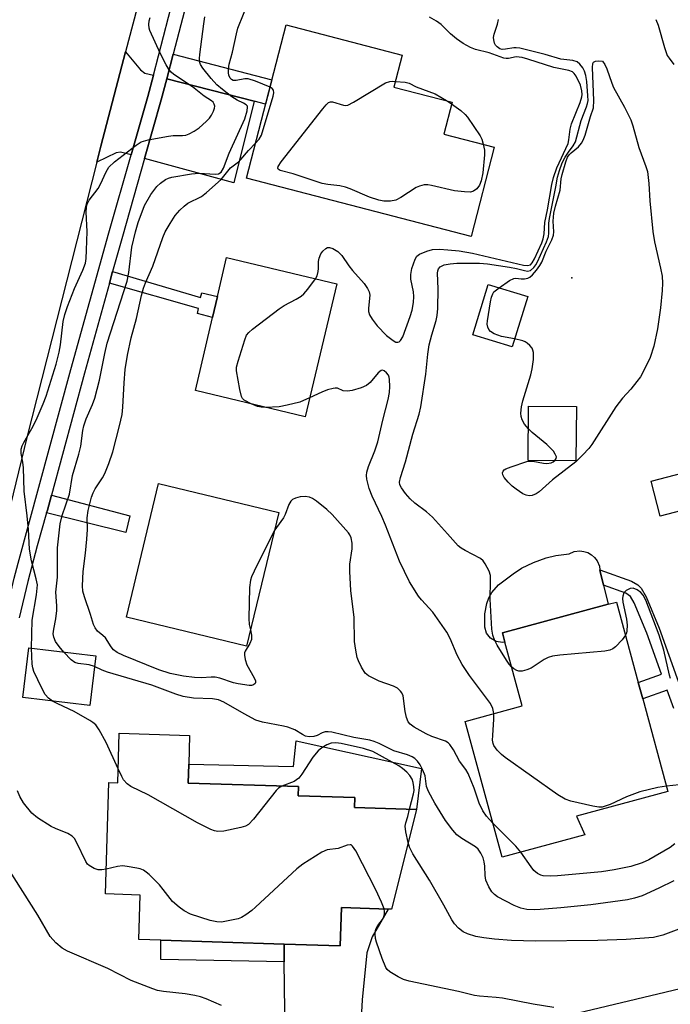
# Model space of a CAD drawing. Units: inches. Extents: x 1273761 to 1279761, y 489453 to 493453.
# Drawn here: x 1275437 to 1275593, y 490919 to 491154 of the extents above; entities that cross this region are included whole.
import ezdxf

# ---------------------------------------------------------------- set-up
doc = ezdxf.new("R2010")
doc.units = ezdxf.units.IN
doc.header["$MEASUREMENT"] = 0
for name, color, linetype in [('BLDG-Footprint', 5, 'Continuous'), ('CULTRL-Pad', 6, 'Continuous'), ('ELEV-Spot Elevation', 7, 'Continuous'), ('TRANS-Driveway', 251, 'Continuous'), ('TRANS-Non Street Sidewalk', 7, 'Continuous'), ('TRANS-Road', 130, 'Continuous'), ('TRANS-Street Sidewalk', 7, 'Continuous'), ('Undefined', 1, 'Continuous')]:
    doc.layers.add(name, color=color, linetype=linetype)

msp = doc.modelspace()

# ---------------------------------------------------------------- linework, layer by layer
at = {"layer": 'BLDG-Footprint'}
for points, elevation in [([(1275550.86, 491123.71), (1275545.33, 491102.39), (1275491.67, 491116.31), (1275501.16, 491152.91), (1275528.88, 491145.72), (1275526.9, 491138.07), (1275540.77, 491134.47), (1275538.79, 491126.84)], 381.69), ([(1275513.29, 491091.04), (1275505.67, 491059.26), (1275479.5, 491065.54), (1275483.57, 491083.02), (1275484.73, 491088.03), (1275486.9, 491097.37)], 382.42), ([(1275558.88, 491088.01), (1275555.15, 491075.99), (1275545.73, 491078.91), (1275549.45, 491090.93)], 385.88), ([(1275570.48, 491061.74), (1275570.39, 491048.79), (1275558.96, 491048.87), (1275559.06, 491061.82)], 386.47), ([(1275598.7, 491037.68), (1275590.5, 491035.55), (1275588.33, 491043.88), (1275599.67, 491046.83), (1275601.84, 491038.5)], 384.92), ([(1275499.37, 491036.46), (1275491.71, 491004.53), (1275463.03, 491011.41), (1275470.68, 491043.33)], 380.85), ([(1275572.47, 490959.42), (1275552.72, 490954.06), (1275543.92, 490986.52), (1275557.55, 490990.22), (1275553.42, 491005.48), (1275552.83, 491007.66), (1275578.09, 491014.51), (1275580.07, 491015.05), (1275585.28, 490995.84), (1275586.33, 490991.96), (1275592.33, 490969.82), (1275570.5, 490963.9)], 383.85), ([(1275455.69, 491002.19), (1275454.28, 490990.31), (1275438.24, 490992.21), (1275439.65, 491004.1)], 376.54), ([(1275477.88, 490976.28), (1275477.73, 490971.77), (1275504.11, 490970.95), (1275504.05, 490968.78), (1275517.52, 490968.36), (1275517.44, 490965.95), (1275532.28, 490965.49), (1275526.28, 490941.68), (1275525.52, 490941.71), (1275514.37, 490942.05), (1275514.09, 490932.89), (1275500.65, 490933.31), (1275471.24, 490934.23), (1275465.92, 490934.4), (1275466.25, 490945.04), (1275457.98, 490945.3), (1275458.81, 490971.91), (1275460.9, 490971.84), (1275461.27, 490983.71), (1275478.09, 490983.19)], 375.82)]:
    msp.add_lwpolyline(points, close=True, dxfattribs=dict(at, elevation=elevation))
at = {"layer": 'CULTRL-Pad'}
for points in [[(1275553.42, 491005.48), (1275552.81, 491005.4), (1275551.3, 491005.62), (1275549.97, 491006.39), (1275549.03, 491007.59), (1275548.6, 491009.06), (1275548.62, 491012.25), (1275549.06, 491014.66), (1275549.59, 491016.03), (1275550.31, 491017.31), (1275551.9, 491019.18), (1275555.36, 491021.82), (1275557.39, 491023.1), (1275560.25, 491024.51), (1275563.26, 491025.57), (1275565.59, 491026.13), (1275568.75, 491026.56), (1275569.98, 491027.08), (1275571.3, 491027.26), (1275572.29, 491027.15), (1275573.24, 491026.84), (1275574.1, 491026.34), (1275574.85, 491025.68), (1275575.45, 491024.88), (1275575.97, 491023.65), (1275576.1, 491022.72), (1275576.17, 491022.34), (1275576.95, 491019.04), (1275578.09, 491014.51), (1275552.83, 491007.66)], [(1275503.55, 490981.92), (1275533.5, 490975.3), (1275532.28, 490965.49), (1275517.44, 490965.95), (1275517.52, 490968.36), (1275504.05, 490968.78), (1275504.11, 490970.95), (1275477.73, 490971.77), (1275477.88, 490976.28), (1275502.94, 490975.76)]]:
    msp.add_lwpolyline(points, close=True, dxfattribs=at)
at = {"layer": 'ELEV-Spot Elevation'}
msp.add_point((1275569.4, 491092.5, 387.18), dxfattribs=at)
at = {"layer": 'TRANS-Driveway'}
for points in [[(1275469.43, 491140.89), (1275468.12, 491135.84), (1275464.12, 491121.84), (1275461.6, 491122.49), (1275460.54, 491122.34), (1275455.89, 491120.16), (1275456.87, 491123.98), (1275462.77, 491146.5), (1275466.32, 491142.18), (1275467.38, 491141.42)], [(1275493.53, 491134.66), (1275488.67, 491115.2), (1275467.34, 491120.97), (1275471.29, 491134.98), (1275472.66, 491140.06)], [(1275518.47, 490903.88), (1275512.98, 490902.51), (1275501.08, 490899.99), (1275500.7, 490929.12), (1275500.65, 490933.31), (1275514.09, 490932.89), (1275514.37, 490942.05), (1275525.52, 490941.71), (1275521.72, 490935.05), (1275520.43, 490931.25), (1275519.29, 490920)]]:
    msp.add_lwpolyline(points, close=True, dxfattribs=at)
at = {"layer": 'TRANS-Non Street Sidewalk'}
for points in [[(1275493.53, 491134.66), (1275472.66, 491140.06), (1275474.17, 491145.89), (1275497.75, 491139.77), (1275496.24, 491133.96)], [(1275458.92, 491091.2), (1275459.69, 491093.97), (1275480.69, 491087.79), (1275480.99, 491088.93), (1275484.73, 491088.03), (1275483.57, 491083.02), (1275479.93, 491083.99), (1275480.23, 491085.2)], [(1275443.91, 491036.33), (1275444.09, 491036.97), (1275445.06, 491040.56), (1275463.81, 491035.67), (1275462.82, 491031.65)], [(1275500.65, 490933.31), (1275500.7, 490929.12), (1275471.24, 490929.65), (1275471.24, 490934.23)]]:
    msp.add_lwpolyline(points, close=True, dxfattribs=at)
msp.add_lwpolyline([(1275593.8, 490989.58), (1275592.21, 490994.01), (1275586.33, 490991.96), (1275585.28, 490995.84), (1275590.85, 490997.8), (1275587.32, 491007.64), (1275584.33, 491014.87), (1275583.41, 491016.36), (1275582.31, 491017.15), (1275576.95, 491019.04), (1275576.17, 491022.34), (1275576.1, 491022.72), (1275583.68, 491020.04), (1275585.14, 491019.17), (1275585.95, 491018.32), (1275587.18, 491016.32), (1275590.29, 491008.79), (1275596.83, 490990.58)], dxfattribs=at)
at = {"layer": 'TRANS-Road'}
for points in [[(1275467.28, 491163.71), (1275462.77, 491146.5), (1275456.87, 491123.98), (1275455.89, 491120.16), (1275439.16, 491054.38), (1275432.55, 491027.45), (1275431.85, 491024.51), (1275429.89, 491015.82), (1275425.85, 490997.64), (1275422.55, 490981.05), (1275420.19, 490960.34), (1275419.05, 490947.8), (1275418.82, 490911.77)], [(1275560.27, 490914.39), (1275602.31, 490924.38), (1275609.01, 490925.97), (1275617.1, 490927.87), (1275625.23, 490929.82), (1275628.94, 490930.86), (1275642.22, 490934.6), (1275662.16, 490940.2), (1275701.04, 490951.73), (1275707.04, 490927.02), (1275699.3, 490924.71), (1275669.19, 490915.8)]]:
    msp.add_lwpolyline(points, dxfattribs=at)
at = {"layer": 'TRANS-Street Sidewalk'}
for points in [[(1275426.38, 490906.58), (1275425.59, 490932.33), (1275425.66, 490941.28), (1275425.96, 490950.2), (1275426.47, 490959.1), (1275427.2, 490968), (1275428.15, 490976.87), (1275429.32, 490985.71), (1275430.71, 490994.52), (1275432.32, 491003.3), (1275434.14, 491012.03), (1275434.98, 491015.61), (1275436.18, 491020.72), (1275437.15, 491024.32), (1275449.72, 491070.58), (1275458.81, 491103.27), (1275464.12, 491121.84), (1275468.12, 491135.84), (1275469.43, 491140.89), (1275479.04, 491177.97), (1275483.91, 491196.76), (1275506.61, 491284.29), (1275511.06, 491301.44), (1275524.8, 491354.45)], [(1275482.25, 491177.06), (1275474.17, 491145.89), (1275472.66, 491140.06), (1275471.29, 491134.98), (1275467.34, 491120.97), (1275462.02, 491102.36), (1275459.69, 491093.97), (1275458.92, 491091.2), (1275452.94, 491069.7), (1275445.06, 491040.56), (1275444.09, 491036.97), (1275443.91, 491036.33), (1275441.65, 491028.47), (1275439.42, 491019.92), (1275437.4, 491011.31)]]:
    msp.add_lwpolyline(points, dxfattribs=at)
at = {"layer": 'Undefined'}
msp.add_line((1275539.44, 491134.82, 382), (1275540.66, 491134.03, 382), dxfattribs=at)
for points, elevation in [([(1275497.3, 491138.03), (1275493.79, 491139.49), (1275492.11, 491140.01), (1275491.25, 491140.02), (1275489.24, 491139.66), (1275488.46, 491139.67), (1275488.06, 491139.86), (1275487.76, 491140.18), (1275487.43, 491140.9), (1275487.35, 491141.45), (1275487.38, 491142.32), (1275487.57, 491143.5), (1275488.34, 491146.39), (1275489.26, 491150.75), (1275489.64, 491152.17), (1275492.3, 491158.9)], 380), ([(1275440.33, 491004.02), (1275440.46, 491010.71), (1275441.53, 491016.75), (1275441.71, 491019.18), (1275441.46, 491020.61), (1275440.32, 491024.91), (1275439.84, 491027.65), (1275439.63, 491032.4), (1275439.31, 491035.61), (1275438.55, 491041.57), (1275438.37, 491047.12), (1275438.22, 491048.49), (1275437.85, 491050.5), (1275437.83, 491051.55), (1275438.07, 491052.37), (1275438.45, 491053.17), (1275440.4, 491056.53), (1275441.39, 491058.48), (1275443.13, 491062.36), (1275443.84, 491064.19), (1275446.19, 491071.9), (1275446.89, 491074.73), (1275447.23, 491076.45), (1275447.89, 491082.07), (1275448.27, 491083.77), (1275448.91, 491085.68), (1275450.61, 491089.95), (1275452.56, 491094.35), (1275453.19, 491095.99), (1275453.39, 491097.11), (1275453.48, 491099.11), (1275453.59, 491103.59), (1275453.36, 491108.21), (1275453.42, 491109.34), (1275453.59, 491110.13), (1275454.11, 491111.05), (1275456.26, 491113.81), (1275456.8, 491114.86), (1275458.11, 491117.83), (1275458.78, 491118.9), (1275460.14, 491120.2), (1275465.35, 491124.22), (1275466.52, 491124.97), (1275468.16, 491125.45), (1275473, 491126.37), (1275474.14, 491126.47), (1275476.38, 491126.46), (1275477.16, 491126.59), (1275477.94, 491126.87), (1275479.19, 491127.56), (1275480.4, 491128.35), (1275482.06, 491129.84), (1275482.81, 491130.67), (1275483.29, 491131.35), (1275483.79, 491132.31), (1275484.04, 491133.03), (1275484.08, 491133.5), (1275483.95, 491133.98), (1275483.68, 491134.42), (1275483.31, 491134.78), (1275481.55, 491135.93), (1275478.79, 491138.09), (1275474.32, 491141.05), (1275473.65, 491141.61), (1275473.19, 491142.15), (1275472.45, 491143.39), (1275471.13, 491146), (1275468.57, 491151.61), (1275468.41, 491152.16), (1275468.33, 491153.03), (1275468.4, 491153.9), (1275468.64, 491154.67)], 376), ([(1275448.04, 491003.1), (1275446.89, 491004.4), (1275446.08, 491005.59), (1275445.62, 491006.63), (1275445.5, 491007.47), (1275445.61, 491008.57), (1275446.11, 491011.07), (1275446.33, 491013), (1275446.34, 491014.14), (1275446.16, 491017.38), (1275446.49, 491021.02), (1275446.55, 491027.97), (1275447.19, 491033.73), (1275447.64, 491035.68), (1275449.38, 491040.84), (1275450.1, 491045.31), (1275451.62, 491050.33), (1275452.13, 491052.31), (1275452.61, 491056.05), (1275452.82, 491057.15), (1275453.38, 491058.82), (1275454.91, 491062.2), (1275455.44, 491063.73), (1275456.55, 491068.03), (1275457.8, 491074.42), (1275458.4, 491076.87), (1275463.13, 491091.68), (1275463.53, 491093.74), (1275464.26, 491099.85), (1275465.16, 491103.51), (1275465.81, 491105.73), (1275467.3, 491109.78), (1275468.84, 491112.39), (1275470.22, 491114.33), (1275471.09, 491115.12), (1275472.29, 491115.97), (1275473.05, 491116.34), (1275473.85, 491116.56), (1275478.57, 491117.32), (1275480.31, 491117.46), (1275484.25, 491117.24), (1275485, 491117.35), (1275485.63, 491117.74), (1275486.21, 491118.67), (1275487.53, 491122.29), (1275491.26, 491130.5), (1275491.87, 491132.35), (1275491.94, 491133.3), (1275491.88, 491133.5), (1275491.6, 491133.83), (1275490.97, 491134.22), (1275489.42, 491134.96), (1275488.2, 491135.73), (1275485.9, 491137.45), (1275484.62, 491138.61), (1275483.24, 491140.11), (1275481.24, 491142.58), (1275480.7, 491143.47), (1275480.48, 491144.14), (1275480.44, 491144.86), (1275480.53, 491145.86), (1275481.46, 491153.14), (1275481.75, 491154.82)], 378), ([(1275508.13, 491092.28), (1275508.52, 491093.01), (1275508.82, 491093.98), (1275508.9, 491094.75), (1275508.87, 491096.4), (1275509, 491097.21), (1275509.42, 491098.24), (1275509.88, 491098.89), (1275510.64, 491099.54), (1275511.06, 491099.71), (1275511.51, 491099.75), (1275512.27, 491099.53), (1275513.48, 491098.79), (1275514.44, 491097.81), (1275516.12, 491095.36), (1275517.01, 491094.23), (1275519.82, 491091.15), (1275520.61, 491089.94), (1275520.96, 491089.14), (1275521.1, 491088.32), (1275520.84, 491085.24), (1275520.85, 491084.44), (1275521.08, 491083.65), (1275521.67, 491082.65), (1275522.93, 491081.04), (1275525.11, 491078.7), (1275526.7, 491077.49), (1275527.38, 491077.15), (1275527.81, 491077.09), (1275528.16, 491077.24), (1275528.48, 491077.53), (1275529.02, 491078.39), (1275530.77, 491083.25), (1275531.23, 491084.73), (1275531.59, 491086.62), (1275531.68, 491088.06), (1275531.57, 491089.14), (1275530.95, 491092.19), (1275530.91, 491093.31), (1275531.21, 491094.74), (1275531.93, 491096.98), (1275532.36, 491097.68), (1275532.98, 491098.14), (1275534.76, 491098.9), (1275536.11, 491099.27), (1275537.76, 491099.34), (1275539.75, 491099.22), (1275542.52, 491098.92), (1275545.63, 491098.4), (1275557.88, 491095.49), (1275558.83, 491095.41), (1275559.52, 491095.62), (1275559.95, 491096.04), (1275560.5, 491097), (1275562.2, 491100.85), (1275562.55, 491101.84), (1275562.78, 491103.03), (1275562.97, 491105.74), (1275563.61, 491108.77), (1275564.59, 491114.78), (1275564.98, 491116.43), (1275565.81, 491118.75), (1275568.49, 491124.59), (1275568.69, 491125.43), (1275569.03, 491128.01), (1275569.35, 491129.3), (1275571.4, 491134.37), (1275571.82, 491135.73), (1275571.87, 491136.28), (1275571.8, 491137.14), (1275571.43, 491138.53), (1275570.44, 491140.63), (1275569.97, 491141.31), (1275569.52, 491141.69), (1275568.66, 491142.04), (1275565.11, 491142.77), (1275558.92, 491144.74), (1275557.51, 491145.13), (1275556.1, 491145.27), (1275554.26, 491144.88), (1275553.74, 491144.88), (1275553.19, 491144.98), (1275549.65, 491146.24), (1275546.42, 491147.02), (1275545.16, 491147.51), (1275543.45, 491148.48), (1275541.84, 491149.57), (1275540.41, 491150.81), (1275538.15, 491153.02), (1275537.05, 491153.84), (1275535.41, 491154.74)], 382), ([(1275555.02, 490999.56), (1275554.45, 491000.23), (1275553.8, 491001.15), (1275551.54, 491004.78), (1275550.89, 491006.05), (1275550.49, 491007.15), (1275550.27, 491008.6), (1275549.85, 491015.77), (1275549.99, 491020.2), (1275549.94, 491021.36), (1275549.63, 491022.43), (1275548.7, 491024.19), (1275548.21, 491024.87), (1275547.57, 491025.42), (1275543.89, 491027.32), (1275542.94, 491027.93), (1275542.28, 491028.49), (1275539.68, 491031.3), (1275536.15, 491035.28), (1275534.71, 491036.58), (1275531.87, 491038.67), (1275530.78, 491039.66), (1275529.68, 491040.97), (1275528.68, 491042.34), (1275528.34, 491043.07), (1275528.26, 491043.65), (1275528.46, 491044.77), (1275529.66, 491048.52), (1275531.44, 491055.11), (1275532.94, 491059.96), (1275533.36, 491061.67), (1275534.5, 491069.49), (1275535.02, 491074.29), (1275535.34, 491076.46), (1275535.93, 491078.89), (1275536.99, 491082.29), (1275537.24, 491083.46), (1275537.35, 491085.17), (1275537.43, 491089.84), (1275537.29, 491093.62), (1275537.35, 491094.16), (1275537.52, 491094.62), (1275537.98, 491095.15), (1275538.93, 491095.58), (1275540.31, 491095.87), (1275541.96, 491095.96), (1275547.3, 491096), (1275549.23, 491095.87), (1275554.53, 491095.08), (1275556.15, 491094.74), (1275558.08, 491094.23), (1275558.82, 491094.12), (1275559.5, 491094.27), (1275560.3, 491094.94), (1275560.82, 491095.6), (1275561.22, 491096.3), (1275563.37, 491101.1), (1275563.82, 491102.37), (1275563.94, 491103.17), (1275563.94, 491105.54), (1275564.07, 491106.68), (1275565.6, 491114.21), (1275565.99, 491116.53), (1275566.44, 491118.12), (1275567.12, 491119.97), (1275567.79, 491121.28), (1275568.57, 491122.52), (1275569.75, 491124.05), (1275570.25, 491124.96), (1275571.62, 491130.09), (1275572.92, 491133.33), (1275573.16, 491134.1), (1275573.27, 491134.84), (1275573.26, 491135.97), (1275572.97, 491139.41), (1275572.74, 491140.82), (1275572.41, 491141.89), (1275572.05, 491142.65), (1275571.34, 491143.56), (1275570.68, 491144.08), (1275569.65, 491144.39), (1275566.78, 491144.75), (1275563.05, 491145.83), (1275556.99, 491147.34), (1275556.12, 491147.46), (1275555.55, 491147.45), (1275553.58, 491147.11), (1275552.76, 491147.06), (1275552.18, 491147.21), (1275551.54, 491147.66), (1275551.2, 491148.08), (1275550.96, 491148.57), (1275550.74, 491149.38), (1275550.71, 491149.93), (1275550.84, 491150.74), (1275551.65, 491153.13), (1275551.9, 491154.2)], 384), ([(1275589.46, 491154.19), (1275590.02, 491152.86), (1275591.53, 491147.53), (1275592.21, 491145.64), (1275592.66, 491144.93), (1275593.79, 491143.46)], 384), ([(1275552.01, 491090.14), (1275554.54, 491091.84), (1275555.54, 491092.31), (1275556.04, 491092.38), (1275557.32, 491092.27), (1275558.13, 491092.28), (1275558.89, 491092.44), (1275559.36, 491092.68), (1275559.98, 491093.22), (1275560.92, 491094.3), (1275561.79, 491095.46), (1275562.22, 491096.2), (1275563.24, 491098.84), (1275564.61, 491101.6), (1275565.02, 491102.66), (1275565.11, 491103.46), (1275564.9, 491106), (1275565.13, 491107.93), (1275565.49, 491109.63), (1275566.58, 491113.41), (1275566.89, 491116.16), (1275567.07, 491117.15), (1275567.98, 491120.21), (1275568.4, 491121.28), (1275568.75, 491121.85), (1275569.27, 491122.38), (1275571.02, 491123.77), (1275571.72, 491124.64), (1275572.14, 491125.35), (1275572.59, 491126.56), (1275573.83, 491131.03), (1275574.58, 491133.14), (1275574.68, 491134.85), (1275574.34, 491142.73), (1275574.38, 491143.7), (1275574.56, 491144.02), (1275575.05, 491144.23), (1275575.68, 491144.31), (1275576.7, 491144.28), (1275577.29, 491143.44), (1275577.78, 491142.43), (1275578.93, 491139.03), (1275579.37, 491137.95), (1275581.97, 491133.27), (1275583.48, 491130.22), (1275583.95, 491128.84), (1275585.37, 491123.63), (1275587.08, 491119.08), (1275587.44, 491117.87), (1275587.81, 491115), (1275588.06, 491110.9), (1275588.74, 491103.57), (1275589.16, 491101.11), (1275590.61, 491094.84), (1275590.97, 491092.89), (1275591.05, 491091.18), (1275591.02, 491089.47), (1275590.6, 491085.33), (1275589.85, 491080.3), (1275588.97, 491076.17), (1275588.12, 491073.44), (1275586.61, 491070.36), (1275585.79, 491068.86), (1275584.95, 491067.69), (1275583.47, 491065.89), (1275581.52, 491063.75), (1275579.89, 491061.68), (1275574.15, 491052.69), (1275573.45, 491051.75), (1275572.06, 491050.2), (1275570.37, 491048.51), (1275564.82, 491044.23), (1275561.59, 491041.39), (1275560.9, 491040.91), (1275559.94, 491040.53), (1275559.2, 491040.42), (1275558.46, 491040.57), (1275557.73, 491040.93), (1275556.06, 491042.01), (1275555.16, 491042.72), (1275554.15, 491043.72), (1275553.25, 491044.77), (1275552.9, 491045.43), (1275552.84, 491045.9), (1275552.97, 491046.33), (1275553.26, 491046.63), (1275553.66, 491046.87), (1275554.87, 491047.34), (1275558.68, 491048.58), (1275559.52, 491048.73), (1275560.08, 491048.71), (1275562.6, 491048.18), (1275563.44, 491048.11), (1275564.48, 491048.33), (1275564.95, 491048.55), (1275565.33, 491048.83)], 386), ([(1275548.25, 491124.39), (1275548.51, 491122.97), (1275548.55, 491121.86), (1275548.13, 491117.6), (1275547.74, 491115.67), (1275547.35, 491114.65), (1275546.73, 491113.79), (1275545.92, 491113.19), (1275545.16, 491112.99), (1275543.72, 491113.03), (1275541.37, 491113.31), (1275535.84, 491114.58), (1275534.97, 491114.71), (1275534.12, 491114.69), (1275533.02, 491114.43), (1275532.23, 491114.08), (1275528.57, 491111.68), (1275527.37, 491111.05), (1275526.08, 491110.77), (1275524.46, 491110.78), (1275523.31, 491111.03), (1275521.05, 491111.77), (1275516.42, 491113.75), (1275515.32, 491114.15), (1275513.95, 491114.45), (1275511.13, 491114.75), (1275509.78, 491115.04), (1275502.85, 491117.31), (1275499.75, 491118.15), (1275499.22, 491118.43), (1275499.12, 491118.72), (1275499.23, 491119.09), (1275499.95, 491120.21), (1275509.94, 491132.89), (1275510.69, 491133.79), (1275511.28, 491134.34), (1275511.71, 491134.56), (1275512.2, 491134.57), (1275514.87, 491133.72), (1275515.39, 491133.67), (1275515.92, 491133.78), (1275517.22, 491134.43), (1275524.92, 491139.06), (1275525.95, 491139.4), (1275526.45, 491139.45), (1275527.24, 491139.38)], 382), ([(1275527.24, 491139.38), (1275529.57, 491139.2), (1275530.53, 491138.96), (1275532.22, 491138.13), (1275536.76, 491136.44), (1275539.44, 491134.82)], 382), ([(1275493.83, 491124.64), (1275494.69, 491125.58), (1275495.22, 491126.58), (1275498.02, 491135.87), (1275498.18, 491136.67), (1275498.11, 491137.36), (1275497.81, 491137.71), (1275497.3, 491138.03)], 380), ([(1275540.66, 491134.03), (1275542.87, 491132.43), (1275543.9, 491131.49), (1275544.47, 491130.85), (1275547.47, 491126.41), (1275547.88, 491125.62), (1275548.25, 491124.39)], 382), ([(1275492.64, 491008.39), (1275492.9, 491007.14), (1275492.85, 491006.13), (1275492.45, 491005.13), (1275491.38, 491003.33), (1275491.22, 491002.88), (1275491.17, 491002.38), (1275491.32, 491001.35), (1275491.74, 491000.06), (1275493.49, 490996.94), (1275493.8, 490996.21), (1275493.84, 490995.77), (1275493.77, 490995.6), (1275493.35, 490995.23), (1275492.87, 490995.13), (1275492.33, 490995.14), (1275489.69, 490995.53), (1275488.53, 490995.78), (1275485.27, 490996.82), (1275484.17, 490997.07), (1275483.21, 490997.12), (1275480.89, 490996.97), (1275479.22, 490996.99), (1275476.61, 490997.35), (1275473.45, 490997.94), (1275470.75, 490998.87), (1275462.25, 491002.25), (1275460.75, 491002.97), (1275459.9, 491003.65), (1275459.38, 491004.32), (1275457.96, 491006.51), (1275457.38, 491007.08), (1275456.11, 491008.06), (1275455.48, 491008.88), (1275455.15, 491009.65), (1275454.39, 491012.1), (1275452.93, 491016.29), (1275452.59, 491017.61), (1275452.48, 491018.95), (1275452.65, 491022.37), (1275453.22, 491026.72), (1275453.54, 491030.08), (1275453.69, 491032.37), (1275453.64, 491035.17), (1275453.87, 491036.89), (1275454.68, 491040.1), (1275455.01, 491041.12), (1275455.53, 491042.09), (1275457.3, 491044.75), (1275457.85, 491045.77), (1275458.82, 491048.14), (1275459.72, 491050.91), (1275461.36, 491057.17), (1275461.96, 491059.88), (1275462.13, 491061.6), (1275462.43, 491067.44), (1275462.72, 491070.56), (1275463.25, 491074.04), (1275464.08, 491078.14), (1275465.37, 491082.77), (1275466.6, 491088.28), (1275467.07, 491090.03), (1275467.55, 491091.32), (1275469.27, 491095.27), (1275471.67, 491102.15), (1275472.24, 491103.47), (1275473.42, 491105.44), (1275474.67, 491107.37), (1275475.75, 491108.68), (1275476.77, 491109.63), (1275477.66, 491110.3), (1275480.91, 491111.93), (1275482.14, 491112.87), (1275485.59, 491116.02), (1275487.82, 491118.81), (1275489.78, 491120.24), (1275490.34, 491120.74), (1275492.12, 491122.94), (1275493.83, 491124.64)], 380), ([(1275492.76, 491062.36), (1275491.13, 491063.28), (1275490.74, 491063.66), (1275490.48, 491064.13), (1275490.05, 491065.83), (1275489.29, 491070.27), (1275489.31, 491071.14), (1275489.65, 491072.57), (1275491.26, 491077.69), (1275491.71, 491078.76), (1275492.23, 491079.43), (1275493.1, 491080.21), (1275499.44, 491085.11), (1275500.67, 491085.91), (1275503.52, 491087.38), (1275504.75, 491088.13), (1275505.37, 491088.7), (1275506.31, 491089.77), (1275508.13, 491092.28)], 382), ([(1275555.74, 491077.89), (1275552.63, 491078.51), (1275550.86, 491079.09), (1275549.95, 491079.68), (1275549.58, 491080.18), (1275549.37, 491080.67), (1275549.21, 491081.45), (1275549.26, 491082.26), (1275549.93, 491086.77), (1275550.18, 491087.9), (1275550.49, 491088.69), (1275550.8, 491089.14), (1275552.01, 491090.14)], 386), ([(1275559.02, 491056.43), (1275558.13, 491057.55), (1275557.52, 491058.54), (1275557.27, 491059.34), (1275557.25, 491060.19), (1275557.41, 491061.67), (1275557.68, 491063.13), (1275559.57, 491069.31), (1275559.91, 491070.72), (1275560.24, 491073.01), (1275560.22, 491074.67), (1275560.11, 491075.19), (1275559.9, 491075.68), (1275559.38, 491076.35), (1275558.74, 491076.92), (1275558.26, 491077.23), (1275557.73, 491077.45), (1275555.74, 491077.89)], 386), ([(1275550.8, 490988.39), (1275550.56, 490989.58), (1275549.97, 490990.84), (1275544.99, 490997.5), (1275543.22, 491000.13), (1275542.04, 491002.35), (1275540.35, 491006.37), (1275539.5, 491007.85), (1275536.2, 491012.61), (1275533.52, 491015.54), (1275532.77, 491016.47), (1275530.59, 491019.89), (1275528.21, 491024.8), (1275524.87, 491033.4), (1275523.97, 491035.51), (1275521.71, 491040.3), (1275520.97, 491042.19), (1275520.43, 491044.42), (1275520.37, 491045.26), (1275520.44, 491046.08), (1275520.8, 491047.42), (1275522.36, 491051.18), (1275523.08, 491053.31), (1275524.27, 491058.52), (1275525.51, 491063.39), (1275525.83, 491065.11), (1275525.92, 491066.52), (1275525.87, 491068.21), (1275525.77, 491068.74), (1275525.57, 491069.21), (1275525.11, 491069.81), (1275524.56, 491070.26), (1275524.19, 491070.43), (1275523.82, 491070.39), (1275523.1, 491069.77), (1275521.25, 491067.49), (1275520.34, 491066.81), (1275519.07, 491066.19), (1275516.91, 491065.55), (1275515.83, 491065.39), (1275514.78, 491065.52), (1275513.38, 491066.15), (1275512.88, 491066.17), (1275512.36, 491066.09), (1275511.03, 491065.7), (1275509.69, 491065.2), (1275506.76, 491063.79)], 382), ([(1275506.76, 491063.79), (1275504.41, 491062.79), (1275501.39, 491062.05), (1275499.45, 491061.7), (1275496.2, 491061.53)], 382), ([(1275496.2, 491061.53), (1275495.14, 491061.59), (1275494.3, 491061.75), (1275492.76, 491062.36)], 382), ([(1275565.33, 491048.83), (1275565.66, 491049.36), (1275565.7, 491049.75), (1275565.45, 491050.4), (1275564.98, 491051.05), (1275563.41, 491052.7), (1275559.93, 491055.58), (1275559.02, 491056.43)], 386), ([(1275550.48, 490962.31), (1275548.98, 490963.91), (1275548.16, 490965.13), (1275547.27, 490967.02), (1275546.04, 490970.6), (1275544.61, 490974.07), (1275544.05, 490975.07), (1275542.53, 490977.06), (1275541.16, 490979.7), (1275540.26, 490981.04), (1275539.89, 490981.41), (1275539.19, 490981.82), (1275535.95, 490982.94), (1275534.57, 490983.53), (1275531.73, 490985.17), (1275530.8, 490985.83), (1275530.28, 490986.46), (1275529.88, 490987.5), (1275529.56, 490988.92), (1275529.07, 490992.61), (1275528.8, 490993.37), (1275528.5, 490993.77), (1275527.72, 490994.45), (1275526.79, 490994.98), (1275523.35, 490996.16), (1275520.81, 490997.38), (1275519.99, 490998.06), (1275519.13, 490999.47), (1275518.42, 491001), (1275518.14, 491001.81), (1275517.76, 491003.57), (1275517.46, 491005.64), (1275517.36, 491011.36), (1275516.56, 491017.78), (1275516.34, 491022.36), (1275516.37, 491024.07), (1275516.9, 491027.74), (1275516.94, 491029.12), (1275516.69, 491030.39), (1275516.36, 491031.09), (1275516.06, 491031.54), (1275512.13, 491035.97), (1275510.86, 491037.13), (1275508.38, 491039.11), (1275507.44, 491039.77), (1275506.71, 491040.11), (1275505.7, 491040.27), (1275504.53, 491040.14), (1275503.39, 491039.85), (1275502.63, 491039.51), (1275502.25, 491039.18), (1275501.76, 491038.32), (1275500.9, 491035.96), (1275500.55, 491035.2), (1275498.83, 491032.87), (1275498.31, 491032.04)], 380), ([(1275498.31, 491032.04), (1275493.51, 491022.41), (1275492.89, 491021.08), (1275492.61, 491020.27), (1275492.42, 491018.53), (1275492.24, 491011.14), (1275492.32, 491009.68), (1275492.64, 491008.39)], 380), ([(1275593.01, 490996.78), (1275592.73, 490997.56), (1275591.38, 491003.51), (1275590.29, 491007.13), (1275587.1, 491015.46), (1275586.46, 491016.69), (1275585.89, 491017.34), (1275584.99, 491017.96), (1275584.03, 491018.34), (1275583.3, 491018.27), (1275582.39, 491017.78), (1275581.86, 491017.22), (1275581.58, 491016.44), (1275581.53, 491015.87), (1275581.6, 491015.01), (1275582.42, 491010.99), (1275582.64, 491009.55), (1275582.57, 491008.16), (1275582.45, 491007.63), (1275582.22, 491007.11)], 384), ([(1275582.22, 491007.11), (1275581.41, 491006.02), (1275579.86, 491004.37), (1275579.22, 491003.86), (1275578.45, 491003.53), (1275577.3, 491003.33), (1275566.54, 491002.32), (1275564.76, 491002.08), (1275563.72, 491001.76), (1275562.76, 491001.31), (1275559.67, 490999.27), (1275558.63, 490998.84), (1275557.55, 490998.56), (1275556.77, 490998.53), (1275556.26, 490998.67), (1275555.56, 490999.07), (1275555.02, 490999.56)], 384), ([(1275445.33, 490991.37), (1275444.33, 490992.08), (1275443.58, 490992.94), (1275442.75, 490994.49), (1275440.86, 490998.49), (1275440.62, 490999.33), (1275440.5, 491000.2), (1275440.33, 491004.02)], 376), ([(1275455.39, 490999.64), (1275454.09, 491000.01), (1275451.49, 491000.35), (1275450.69, 491000.59), (1275449.82, 491001.23), (1275448.04, 491003.1)], 378), ([(1275593.77, 490948.43), (1275590.15, 490946.69), (1275586.18, 490944.89), (1275584.37, 490944.27), (1275582.71, 490943.93), (1275573.92, 490942.73), (1275566.74, 490942), (1275561.82, 490941.6), (1275560.37, 490941.55), (1275558.63, 490941.62), (1275557.23, 490941.92), (1275555.6, 490942.59), (1275551.62, 490944.66), (1275550.89, 490945.15), (1275550.25, 490945.82), (1275549.53, 490947.05), (1275548.87, 490948.62), (1275548.68, 490949.7), (1275548.58, 490951.92), (1275548.45, 490952.97), (1275548.19, 490953.94), (1275547.67, 490955.04), (1275547.01, 490955.98), (1275546.37, 490956.56), (1275543.12, 490958.57), (1275541.94, 490959.45), (1275540.98, 490960.54), (1275539.24, 490962.89), (1275536.66, 490967), (1275535.12, 490969.75), (1275534.71, 490970.98), (1275534.37, 490973.5), (1275533.82, 490974.92), (1275533.13, 490976.13), (1275532.5, 490977.05), (1275531.92, 490977.63), (1275531.24, 490978.1), (1275530.17, 490978.52), (1275526.9, 490979.51), (1275523.4, 490981.27), (1275522.2, 490981.74), (1275521.1, 490982.01), (1275517.32, 490982.69), (1275512.03, 490983.93), (1275511.18, 490984.05), (1275510.43, 490984.02), (1275509.79, 490983.81), (1275508.56, 490983.15), (1275507.75, 490982.92), (1275506.61, 490982.88), (1275505.78, 490983.04), (1275505.06, 490983.38), (1275503.19, 490984.51), (1275501.58, 490985.15), (1275500.55, 490985.41), (1275495.51, 490986.36), (1275493.87, 490986.83), (1275491.09, 490988.3), (1275486.24, 490991.12), (1275484.95, 490991.69), (1275483.55, 490991.92), (1275478.99, 490992.11), (1275476.52, 490992.51), (1275474.81, 490993.05), (1275469.09, 490995.17), (1275458.43, 490998.31), (1275457.16, 490998.79), (1275455.39, 490999.64)], 378), ([(1275461, 490975.17), (1275458.15, 490981.47), (1275456.5, 490984.54), (1275455.64, 490985.71), (1275454.99, 490986.26), (1275454.27, 490986.73), (1275450.51, 490988.88), (1275446.57, 490990.71), (1275445.33, 490991.37)], 376), ([(1275592, 490971.05), (1275589.91, 490970.75), (1275585.62, 490969.71), (1275582.48, 490968.51), (1275578.53, 490966.66), (1275576.66, 490966.08), (1275575.83, 490966.06), (1275574.39, 490966.3), (1275569.2, 490967.49), (1275567.81, 490967.93), (1275566.06, 490969), (1275553.49, 490977.89), (1275552.56, 490978.63), (1275551.58, 490979.66), (1275550.78, 490980.79), (1275550.6, 490981.28), (1275550.48, 490982.04), (1275550.49, 490983.18), (1275550.78, 490987.03), (1275550.8, 490988.39)], 382), ([(1275530.62, 490965.54), (1275531.59, 490969.19), (1275531.7, 490970.01), (1275531.69, 490970.86), (1275531.52, 490971.97), (1275531.25, 490972.7), (1275530.73, 490973.57), (1275530.01, 490974.38), (1275528.95, 490975.29), (1275528.07, 490975.9), (1275521.82, 490979.33), (1275519.64, 490980.08), (1275514.31, 490981.29), (1275513, 490981.42), (1275511.94, 490981.3), (1275510.88, 490980.91), (1275509.65, 490980.22), (1275508.81, 490979.49), (1275507.51, 490978.02), (1275504.87, 490973.89), (1275504.14, 490973), (1275503.06, 490972.2), (1275500.14, 490971.07)], 376), ([(1275500.14, 490971.07), (1275499.32, 490970.57), (1275498.79, 490970.05), (1275493.32, 490963.16), (1275492.14, 490961.9), (1275491.41, 490961.5), (1275490.3, 490961.18), (1275486.25, 490960.32), (1275484.83, 490960.2), (1275484, 490960.39), (1275483.18, 490960.71), (1275479.98, 490962.32), (1275468.17, 490969), (1275464.04, 490971), (1275463.18, 490971.64), (1275462.3, 490972.6), (1275461.85, 490973.34), (1275461, 490975.17)], 376), ([(1275458.17, 490951.27), (1275457.08, 490951.06), (1275456.22, 490951.05), (1275455.24, 490951.38), (1275454.1, 490952.07), (1275453.72, 490952.43), (1275453.25, 490953.1), (1275451.17, 490957.51), (1275450.57, 490958.52), (1275450.06, 490959.11), (1275449, 490959.77), (1275446.05, 490960.93), (1275445, 490961.42), (1275441.74, 490963.51), (1275440.39, 490964.63), (1275438.37, 490967.06), (1275437.51, 490968.6), (1275436.93, 490969.97)], 374), ([(1275595.07, 490971.37), (1275592, 490971.05)], 382), ([(1275530.28, 490957.57), (1275529.74, 490960.13), (1275529.6, 490961.54), (1275529.71, 490962.31), (1275530.19, 490963.79), (1275530.62, 490965.54)], 376), ([(1275557.2, 490955.28), (1275556, 490956.7), (1275550.48, 490962.31)], 380), ([(1275524.53, 490941.74), (1275523.93, 490943.34), (1275522.61, 490946.27), (1275517.79, 490955.61), (1275517.03, 490956.76), (1275516.66, 490957.02), (1275516.44, 490957.06), (1275515.7, 490956.94), (1275513.55, 490956.13), (1275510.97, 490955.88), (1275509.66, 490955.28), (1275505.13, 490952.39), (1275503.68, 490951.35), (1275493.83, 490942.15), (1275492.92, 490941.37), (1275491.49, 490940.31), (1275490.49, 490939.69), (1275489.69, 490939.37), (1275487.72, 490938.93), (1275485.73, 490938.6), (1275484.61, 490938.61), (1275482.99, 490938.95), (1275478.32, 490940.52), (1275476.75, 490941.24), (1275475.57, 490942.13), (1275474.03, 490943.53), (1275471.79, 490946.39), (1275470.85, 490947.47), (1275468.38, 490949.96), (1275467.74, 490950.54), (1275467.04, 490951.02), (1275466.27, 490951.31), (1275465.44, 490951.5), (1275463.17, 490951.89), (1275462.04, 490951.99), (1275460.88, 490951.89), (1275458.17, 490951.27)], 374), ([(1275595.59, 490937.15), (1275591.16, 490935.45), (1275588.95, 490934.92), (1275582.4, 490934.45), (1275575.65, 490934.21), (1275560.75, 490934.02), (1275554.96, 490934.22), (1275550.89, 490934.51), (1275548.37, 490934.8), (1275546.46, 490935.14), (1275544.48, 490935.76), (1275543.41, 490936.25), (1275542.31, 490937.11), (1275541.35, 490938.15), (1275540.73, 490939.11), (1275538.82, 490942.66), (1275535.42, 490948.58), (1275531.4, 490954.87), (1275530.63, 490956.46), (1275530.28, 490957.57)], 376), ([(1275594.02, 490957.3), (1275592.88, 490956.44), (1275587.81, 490953.5), (1275586.22, 490952.76), (1275583.46, 490951.88), (1275579.52, 490951.08), (1275576.48, 490950.63), (1275565.99, 490949.67), (1275564.24, 490949.56), (1275562.54, 490949.67), (1275561.99, 490949.81), (1275561.22, 490950.17), (1275560.35, 490950.88), (1275559.65, 490951.77), (1275557.2, 490955.28)], 380), ([(1275485.74, 490918.67), (1275482.03, 490920.27), (1275480.68, 490920.77), (1275479.3, 490921.09), (1275477.05, 490921.43), (1275471.86, 490921.99), (1275470.4, 490922.27), (1275469.29, 490922.62), (1275464.14, 490924.67), (1275458.51, 490927.54), (1275448.94, 490931.66), (1275447.62, 490932.34), (1275446.12, 490933.65), (1275444.8, 490935.16), (1275441.83, 490940.21), (1275434.69, 490951.54)], 372), ([(1275565.06, 490918.17), (1275560.14, 490918.97), (1275552.8, 490920.41), (1275551.36, 490920.58), (1275547.35, 490920.87), (1275546.16, 490921.07), (1275542.3, 490922.04), (1275530.55, 490924.44), (1275529.17, 490924.87), (1275527.89, 490925.53), (1275525.92, 490926.73), (1275525.31, 490927.29), (1275524.98, 490927.75), (1275524.07, 490929.93), (1275522.72, 490933.82), (1275522.49, 490934.66), (1275522.4, 490935.74), (1275522.49, 490936.54), (1275522.65, 490937.04), (1275523.02, 490937.75), (1275524.16, 490939.2), (1275524.41, 490939.64), (1275524.65, 490940.59), (1275524.66, 490941.09), (1275524.53, 490941.74)], 374)]:
    msp.add_lwpolyline(points, dxfattribs=dict(at, elevation=elevation))

doc.saveas('drawing.dxf')
